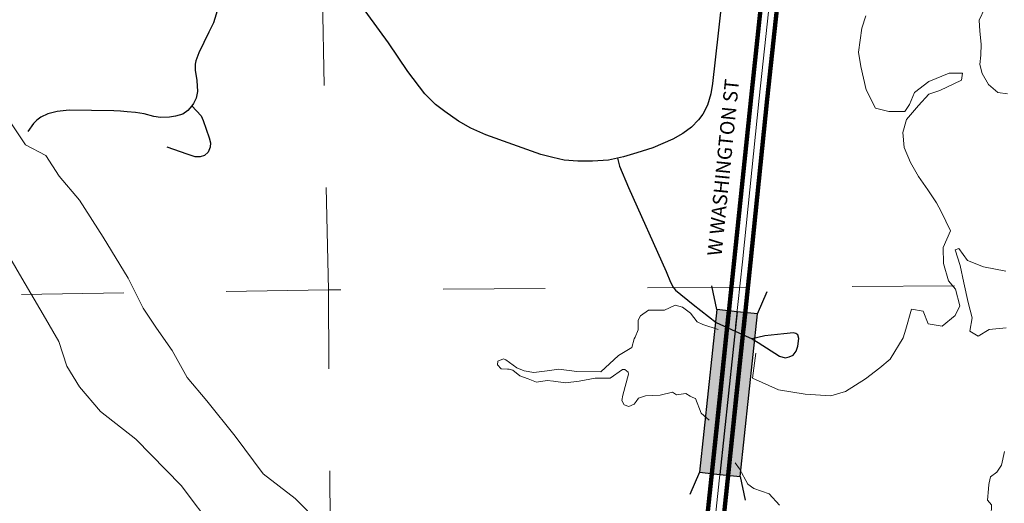
# Model space of a CAD drawing. Extents: x 240.3 to 255.5, y 165.5 to 178.8.
# Drawn here: x 245.4 to 246.4, y 174.5 to 175 of the extents above; entities that cross this region are included whole.
import ezdxf
from ezdxf.enums import TextEntityAlignment as Align

# ---------------------------------------------------------------- set-up
doc = ezdxf.new("R2010")
doc.units = ezdxf.units.MI
doc.header["$MEASUREMENT"] = 0
doc.linetypes.add('DOT', pattern=[0.025, 0.005, -0.02])
for name, color, linetype, lineweight in [('tdCiCityParkCL', 7, 'Continuous', 0), ('tdCiCityStreetTxt', 7, 'Continuous', 0), ('tdCiHydroRiver', 162, 'Continuous', 13), ('tdCiPriCL', 1, 'Continuous', 13), ('tdCiPriDiv', 1, 'Continuous', 120), ('tdCiPriDivCL', 2, 'Continuous', 13), ('tdCiSectLine', 7, 'DOT', 13), ('tdCiStrucDataPriDiv', 7, 'Continuous', 0)]:
    doc.layers.add(name, color=color, linetype=linetype, lineweight=lineweight)
doc.styles.add('Style-GEOMETRICFUTURA_211_L_L', font='GEOMETRICFUTURA_211_L_L.shx')

# ---------------------------------------------------------------- blocks, each defined once
blk = doc.blocks.new('BRMUDP_3')
at = {"layer": 'tdCiStrucDataPriDiv', "color": 1, "linetype": 'Continuous', "lineweight": 120, "ltscale": 0.05}
for p, q in [((-0.025, 0.008), (0.025, 0.008)), ((-0.025, -0.008), (0.025, -0.008))]:
    blk.add_line(p, q, dxfattribs=at)
at = {"layer": 'tdCiStrucDataPriDiv', "color": 7, "linetype": 'Continuous', "lineweight": 30, "ltscale": 0.05}
for points in [[(0.025, 0.02), (-0.025, 0.02), (-0.03207, 0.02707)], [(0.025, -0.02), (0.025, 0), (0.025, 0.02), (0.03207, 0.02707)], [(-0.025, 0.02), (-0.025, 0), (-0.025, -0.02), (-0.03207, -0.02707)], [(-0.025, 0), (0, 0), (0.025, 0)], [(-0.025, -0.02), (0.025, -0.02), (0.03207, -0.02707)]]:
    blk.add_lwpolyline(points, dxfattribs=at)
at = {"layer": 'tdCiStrucDataPriDiv', "color": 7, "linetype": 'Continuous', "lineweight": 30, "ltscale": 0.05, "extrusion": (0, 0, -1)}
blk.add_solid([(0.025, 0.02), (-0.025, 0.02), (0.025, -0.02), (-0.025, -0.02)], dxfattribs=at)

msp = doc.modelspace()

# ---------------------------------------------------------------- linework, layer by layer
at = {"layer": 'tdCiCityParkCL', "color": 40, "linetype": 'Continuous', "lineweight": 30, "ltscale": 0.05}
for points in [[(245.59955, 175.06126), (245.60455, 175.05075), (245.60554, 175.04532), (245.60554, 175.04138), (245.60184, 175.02189), (245.5974, 175.00586), (245.59494, 174.99748), (245.59025, 174.98811), (245.58063, 174.96813), (245.57767, 174.96024), (245.57693, 174.95679), (245.57693, 174.95112), (245.57866, 174.94101), (245.57915, 174.93016), (245.57792, 174.92374), (245.57545, 174.91832), (245.5737, 174.91626)], [(245.59955, 175.06126), (245.60455, 175.05075), (245.60554, 175.04532), (245.60554, 175.04138), (245.60184, 175.02189), (245.5974, 175.00586), (245.59494, 174.99748), (245.59025, 174.98811), (245.58063, 174.96813), (245.57767, 174.96024), (245.57693, 174.95679), (245.57693, 174.95112), (245.57866, 174.94101), (245.57915, 174.93016), (245.57792, 174.92374), (245.57545, 174.91832), (245.5737, 174.91626)], [(245.59955, 175.06126), (245.60455, 175.05075), (245.60554, 175.04532), (245.60554, 175.04138), (245.60184, 175.02189), (245.5974, 175.00586), (245.59494, 174.99748), (245.59025, 174.98811), (245.58063, 174.96813), (245.57767, 174.96024), (245.57693, 174.95679), (245.57693, 174.95112), (245.57866, 174.94101), (245.57915, 174.93016), (245.57792, 174.92374), (245.57545, 174.91832), (245.5737, 174.91626)], [(245.59955, 175.06126), (245.60455, 175.05075), (245.60554, 175.04532), (245.60554, 175.04138), (245.60184, 175.02189), (245.5974, 175.00586), (245.59494, 174.99748), (245.59025, 174.98811), (245.58063, 174.96813), (245.57767, 174.96024), (245.57693, 174.95679), (245.57693, 174.95112), (245.57866, 174.94101), (245.57915, 174.93016), (245.57792, 174.92374), (245.57545, 174.91832), (245.5737, 174.91626)], [(245.98994, 174.86494), (245.98104, 174.86316), (245.9655, 174.86193), (245.9512, 174.86217), (245.93788, 174.86316), (245.92654, 174.86563), (245.91495, 174.86859), (245.88758, 174.87845), (245.86119, 174.88782), (245.84664, 174.89448), (245.83456, 174.90114), (245.82124, 174.91051), (245.81211, 174.91741), (245.80151, 174.92802), (245.78499, 174.94972), (245.766, 174.97783), (245.71421, 175.0491)], [(245.98994, 174.86494), (245.98104, 174.86316), (245.9655, 174.86193), (245.9512, 174.86217), (245.93788, 174.86316), (245.92654, 174.86563), (245.91495, 174.86859), (245.88758, 174.87845), (245.86119, 174.88782), (245.84664, 174.89448), (245.83456, 174.90114), (245.82124, 174.91051), (245.81211, 174.91741), (245.80151, 174.92802), (245.78499, 174.94972), (245.766, 174.97783), (245.71421, 175.0491)], [(245.98994, 174.86494), (245.98104, 174.86316), (245.9655, 174.86193), (245.9512, 174.86217), (245.93788, 174.86316), (245.92654, 174.86563), (245.91495, 174.86859), (245.88758, 174.87845), (245.86119, 174.88782), (245.84664, 174.89448), (245.83456, 174.90114), (245.82124, 174.91051), (245.81211, 174.91741), (245.80151, 174.92802), (245.78499, 174.94972), (245.766, 174.97783), (245.71421, 175.0491)], [(245.98994, 174.86494), (245.98104, 174.86316), (245.9655, 174.86193), (245.9512, 174.86217), (245.93788, 174.86316), (245.92654, 174.86563), (245.91495, 174.86859), (245.88758, 174.87845), (245.86119, 174.88782), (245.84664, 174.89448), (245.83456, 174.90114), (245.82124, 174.91051), (245.81211, 174.91741), (245.80151, 174.92802), (245.78499, 174.94972), (245.766, 174.97783), (245.71421, 175.0491)], [(246.09077, 175.01089), (246.08822, 174.98728), (246.08289, 174.93788), (246.08116, 174.92802), (246.07771, 174.91692), (246.07327, 174.90804), (246.06908, 174.90262), (246.06217, 174.89522), (246.05379, 174.88906), (246.04392, 174.88363), (246.02444, 174.87524), (246.00891, 174.87007), (245.99584, 174.86612), (245.98994, 174.86494)], [(246.09077, 175.01089), (246.08822, 174.98728), (246.08289, 174.93788), (246.08116, 174.92802), (246.07771, 174.91692), (246.07327, 174.90804), (246.06908, 174.90262), (246.06217, 174.89522), (246.05379, 174.88906), (246.04392, 174.88363), (246.02444, 174.87524), (246.00891, 174.87007), (245.99584, 174.86612), (245.98994, 174.86494)], [(246.09077, 175.01089), (246.08822, 174.98728), (246.08289, 174.93788), (246.08116, 174.92802), (246.07771, 174.91692), (246.07327, 174.90804), (246.06908, 174.90262), (246.06217, 174.89522), (246.05379, 174.88906), (246.04392, 174.88363), (246.02444, 174.87524), (246.00891, 174.87007), (245.99584, 174.86612), (245.98994, 174.86494)], [(246.09077, 175.01089), (246.08822, 174.98728), (246.08289, 174.93788), (246.08116, 174.92802), (246.07771, 174.91692), (246.07327, 174.90804), (246.06908, 174.90262), (246.06217, 174.89522), (246.05379, 174.88906), (246.04392, 174.88363), (246.02444, 174.87524), (246.00891, 174.87007), (245.99584, 174.86612), (245.98994, 174.86494)], [(245.5737, 174.91626), (245.56978, 174.91166), (245.56485, 174.90796), (245.5577, 174.90599), (245.55178, 174.905), (245.54315, 174.90476), (245.53649, 174.90574), (245.52712, 174.90821), (245.51873, 174.90969), (245.5106, 174.91043), (245.50406, 174.9108), (245.49753, 174.91117), (245.45388, 174.91191), (245.44204, 174.91067), (245.43291, 174.90821), (245.42626, 174.905), (245.42231, 174.90229), (245.41886, 174.89884), (245.41343, 174.89095)], [(245.5737, 174.91626), (245.56978, 174.91166), (245.56485, 174.90796), (245.5577, 174.90599), (245.55178, 174.905), (245.54315, 174.90476), (245.53649, 174.90574), (245.52712, 174.90821), (245.51873, 174.90969), (245.5106, 174.91043), (245.50406, 174.9108), (245.49753, 174.91117), (245.45388, 174.91191), (245.44204, 174.91067), (245.43291, 174.90821), (245.42626, 174.905), (245.42231, 174.90229), (245.41886, 174.89884), (245.41343, 174.89095)], [(245.5737, 174.91626), (245.56978, 174.91166), (245.56485, 174.90796), (245.5577, 174.90599), (245.55178, 174.905), (245.54315, 174.90476), (245.53649, 174.90574), (245.52712, 174.90821), (245.51873, 174.90969), (245.5106, 174.91043), (245.50406, 174.9108), (245.49753, 174.91117), (245.45388, 174.91191), (245.44204, 174.91067), (245.43291, 174.90821), (245.42626, 174.905), (245.42231, 174.90229), (245.41886, 174.89884), (245.41343, 174.89095)], [(245.5737, 174.91626), (245.56978, 174.91166), (245.56485, 174.90796), (245.5577, 174.90599), (245.55178, 174.905), (245.54315, 174.90476), (245.53649, 174.90574), (245.52712, 174.90821), (245.51873, 174.90969), (245.5106, 174.91043), (245.50406, 174.9108), (245.49753, 174.91117), (245.45388, 174.91191), (245.44204, 174.91067), (245.43291, 174.90821), (245.42626, 174.905), (245.42231, 174.90229), (245.41886, 174.89884), (245.41343, 174.89095)], [(245.5737, 174.91626), (245.58285, 174.90648), (245.58482, 174.9018), (245.59074, 174.88503), (245.59198, 174.88009), (245.59173, 174.87566), (245.58976, 174.87072), (245.5863, 174.86752), (245.58187, 174.86628), (245.57693, 174.86628), (245.56904, 174.869), (245.54981, 174.8759)], [(245.5737, 174.91626), (245.58285, 174.90648), (245.58482, 174.9018), (245.59074, 174.88503), (245.59198, 174.88009), (245.59173, 174.87566), (245.58976, 174.87072), (245.5863, 174.86752), (245.58187, 174.86628), (245.57693, 174.86628), (245.56904, 174.869), (245.54981, 174.8759)], [(245.5737, 174.91626), (245.58285, 174.90648), (245.58482, 174.9018), (245.59074, 174.88503), (245.59198, 174.88009), (245.59173, 174.87566), (245.58976, 174.87072), (245.5863, 174.86752), (245.58187, 174.86628), (245.57693, 174.86628), (245.56904, 174.869), (245.54981, 174.8759)], [(245.5737, 174.91626), (245.58285, 174.90648), (245.58482, 174.9018), (245.59074, 174.88503), (245.59198, 174.88009), (245.59173, 174.87566), (245.58976, 174.87072), (245.5863, 174.86752), (245.58187, 174.86628), (245.57693, 174.86628), (245.56904, 174.869), (245.54981, 174.8759)], [(245.98994, 174.86494), (245.99197, 174.85724), (246.0006, 174.83628), (246.03735, 174.75416), (246.04179, 174.74356), (246.04425, 174.73862), (246.04647, 174.73567), (246.06373, 174.72186), (246.08618, 174.7041), (246.10479, 174.69577), (246.12144, 174.68832)], [(245.98994, 174.86494), (245.99197, 174.85724), (246.0006, 174.83628), (246.03735, 174.75416), (246.04179, 174.74356), (246.04425, 174.73862), (246.04647, 174.73567), (246.06373, 174.72186), (246.08618, 174.7041), (246.10479, 174.69577), (246.12144, 174.68832)], [(245.98994, 174.86494), (245.99197, 174.85724), (246.0006, 174.83628), (246.03735, 174.75416), (246.04179, 174.74356), (246.04425, 174.73862), (246.04647, 174.73567), (246.06373, 174.72186), (246.08618, 174.7041), (246.10479, 174.69577), (246.12144, 174.68832)], [(245.98994, 174.86494), (245.99197, 174.85724), (246.0006, 174.83628), (246.03735, 174.75416), (246.04179, 174.74356), (246.04425, 174.73862), (246.04647, 174.73567), (246.06373, 174.72186), (246.08618, 174.7041), (246.10479, 174.69577), (246.12144, 174.68832)], [(246.12144, 174.68832), (246.12744, 174.68452), (246.14832, 174.6713), (246.15375, 174.66958), (246.15769, 174.67056), (246.16164, 174.67229), (246.1646, 174.67599), (246.16632, 174.68092), (246.16706, 174.68856), (246.16608, 174.69202), (246.16435, 174.6935), (246.16188, 174.69399), (246.15251, 174.69325), (246.13402, 174.69103), (246.12144, 174.68832)], [(246.12144, 174.68832), (246.12744, 174.68452), (246.14832, 174.6713), (246.15375, 174.66958), (246.15769, 174.67056), (246.16164, 174.67229), (246.1646, 174.67599), (246.16632, 174.68092), (246.16706, 174.68856), (246.16608, 174.69202), (246.16435, 174.6935), (246.16188, 174.69399), (246.15251, 174.69325), (246.13402, 174.69103), (246.12144, 174.68832)], [(246.12144, 174.68832), (246.12744, 174.68452), (246.14832, 174.6713), (246.15375, 174.66958), (246.15769, 174.67056), (246.16164, 174.67229), (246.1646, 174.67599), (246.16632, 174.68092), (246.16706, 174.68856), (246.16608, 174.69202), (246.16435, 174.6935), (246.16188, 174.69399), (246.15251, 174.69325), (246.13402, 174.69103), (246.12144, 174.68832)], [(246.12144, 174.68832), (246.12744, 174.68452), (246.14832, 174.6713), (246.15375, 174.66958), (246.15769, 174.67056), (246.16164, 174.67229), (246.1646, 174.67599), (246.16632, 174.68092), (246.16706, 174.68856), (246.16608, 174.69202), (246.16435, 174.6935), (246.16188, 174.69399), (246.15251, 174.69325), (246.13402, 174.69103), (246.12144, 174.68832)]]:
    msp.add_lwpolyline(points, dxfattribs=at)
at = {"layer": 'tdCiHydroRiver', "color": 141, "linetype": 'Continuous', "lineweight": 13, "ltscale": 0.05}
for points in [[(246.37106, 174.92776), (246.36152, 174.92937), (246.35248, 174.93715), (246.34623, 174.94776), (246.34392, 174.95672), (246.34497, 174.9657), (246.34545, 174.97636), (246.34423, 174.98925), (246.34358, 174.9999), (246.3491, 175.01172), (246.35461, 175.02466), (246.35281, 175.03979), (246.34319, 175.05149), (246.34032, 175.05988), (246.34699, 175.06778), (246.35761, 175.07235), (246.36821, 175.07916)], [(246.23251, 175.00408), (246.22867, 174.99228), (246.22549, 174.9687), (246.22784, 174.9547), (246.23307, 174.93174), (246.24218, 174.91387), (246.2551, 174.9106), (246.27081, 174.91072), (246.27524, 174.91749), (246.2802, 174.9293), (246.29413, 174.94007), (246.31426, 174.94807), (246.32716, 174.94817), (246.32609, 174.94144), (246.30486, 174.93118), (246.29423, 174.92773), (246.28422, 174.91644), (246.27255, 174.90289), (246.26872, 174.88996), (246.26996, 174.87538), (246.27624, 174.86085), (246.2842, 174.84689), (246.29327, 174.83406), (246.30178, 174.82123), (246.30633, 174.81285), (246.31545, 174.79386), (246.30829, 174.77754), (246.30841, 174.76183), (246.31359, 174.74505), (246.32038, 174.73669), (246.32443, 174.72046), (246.32002, 174.71089), (246.3072, 174.7007), (246.29372, 174.70283), (246.28858, 174.71513), (246.27735, 174.71729), (246.27189, 174.69762), (246.26915, 174.68918), (246.25642, 174.66834), (246.24639, 174.65985), (246.23245, 174.64908), (246.21292, 174.63659), (246.19851, 174.63236), (246.17328, 174.63397), (246.14714, 174.63827), (246.12184, 174.64978), (246.12525, 174.67412)], [(245.39741, 174.89855), (245.41122, 174.87817), (245.43103, 174.8677), (245.44408, 174.84732), (245.46399, 174.82395), (245.48703, 174.78771), (245.51162, 174.74769), (245.52626, 174.71822), (245.53931, 174.69859), (245.55465, 174.67671), (245.56927, 174.65027), (245.58841, 174.62766), (245.61599, 174.59297), (245.64359, 174.55601), (245.67488, 174.53197), (245.69935, 174.50712)], [(245.59622, 174.50102), (245.56326, 174.54476), (245.5189, 174.58994), (245.48456, 174.61699), (245.46388, 174.64111), (245.45159, 174.6615), (245.44381, 174.68572), (245.42844, 174.71215), (245.40768, 174.74765), (245.38999, 174.77786)], [(246.36975, 174.69897), (246.35333, 174.69727), (246.34235, 174.69088), (246.33443, 174.69577), (246.33658, 174.70862), (246.33264, 174.72367), (246.32844, 174.74299), (246.32493, 174.76008), (246.32009, 174.77534), (246.32344, 174.77653), (246.33194, 174.76482), (246.34769, 174.75877), (246.3696, 174.75446)], [(246.08827, 174.69744), (246.07333, 174.70238), (246.06787, 174.7049), (246.0611, 174.71341), (246.05338, 174.71931), (246.04614, 174.721), (246.03584, 174.71623), (246.03204, 174.71617), (246.02024, 174.71619), (246.01235, 174.71066), (246.01023, 174.70662), (246.01023, 174.697), (246.00717, 174.68994), (246.00621, 174.68832), (246.00378, 174.67987), (245.99074, 174.67205), (245.97347, 174.65596), (245.95006, 174.6564), (245.93241, 174.65853), (245.92125, 174.65676), (245.90808, 174.65515), (245.89864, 174.65681), (245.89138, 174.6599), (245.88082, 174.66755), (245.8786, 174.66852), (245.87284, 174.66623), (245.87272, 174.66262), (245.8762, 174.65887), (245.8822, 174.65856), (245.88401, 174.65839), (245.88763, 174.65744), (245.89434, 174.65193), (245.9026, 174.64906), (245.91067, 174.64597), (245.92124, 174.64754), (245.92745, 174.64683), (245.93909, 174.64501), (245.95246, 174.64682), (245.9682, 174.64987), (245.9774, 174.64961), (245.9828, 174.64969), (245.99463, 174.65809), (245.99702, 174.65833), (246.00028, 174.65557), (246.00052, 174.65377), (245.99515, 174.63305), (245.99425, 174.62783), (245.99634, 174.62365), (246.00097, 174.62212), (246.00633, 174.62441), (246.00808, 174.62684), (246.01041, 174.63008), (246.01736, 174.63259), (246.03175, 174.63301), (246.04349, 174.636), (246.04754, 174.63346), (246.05672, 174.6346), (246.06078, 174.63206), (246.0634, 174.6309), (246.06602, 174.62974), (246.07152, 174.61559), (246.07943, 174.60851)], [(246.36814, 174.57789), (246.36521, 174.56462), (246.36055, 174.55774), (246.35445, 174.55304), (246.35317, 174.54721), (246.3528, 174.5458), (246.35268, 174.54159)], [(246.10493, 174.56683), (246.10905, 174.56087), (246.11735, 174.54617), (246.12304, 174.54185), (246.13815, 174.53668), (246.14838, 174.52561)], [(246.35268, 174.54159), (246.35152, 174.53035), (246.35541, 174.5258), (246.35551, 174.52099), (246.35243, 174.51514), (246.35988, 174.50283), (246.36036, 174.49923), (246.36168, 174.49344), (246.36949, 174.49296)]]:
    msp.add_lwpolyline(points, dxfattribs=at)
at = {"layer": 'tdCiPriCL', "color": 1, "linetype": 'Continuous', "lineweight": 13, "ltscale": 0.05}
msp.add_lwpolyline([(246.07115, 174.37752), (246.09029, 174.55857), (246.09839, 174.63517), (246.10479, 174.69577), (246.10534, 174.70097), (246.11197, 174.76371), (246.12839, 174.92354), (246.14521, 175.08074)], dxfattribs=at)
msp.add_lwpolyline([(246.07115, 174.37752), (246.09029, 174.55857), (246.09839, 174.63517), (246.10479, 174.69577), (246.10534, 174.70097), (246.11197, 174.76371), (246.12839, 174.92354), (246.14521, 175.08074)], dxfattribs=at)
msp.add_lwpolyline([(246.07115, 174.37752), (246.09029, 174.55857), (246.09839, 174.63517), (246.10479, 174.69577), (246.10534, 174.70097), (246.11197, 174.76371), (246.12839, 174.92354), (246.14521, 175.08074)], dxfattribs=at)
msp.add_lwpolyline([(246.07115, 174.37752), (246.09029, 174.55857), (246.09839, 174.63517), (246.10479, 174.69577), (246.10534, 174.70097), (246.11197, 174.76371), (246.12839, 174.92354), (246.14521, 175.08074)], dxfattribs=at)
at = {"layer": 'tdCiPriDiv', "linetype": 'Continuous', "ltscale": 0.05}
for points in [[(246.0632, 174.37834), (246.08233, 174.55941), (246.09043, 174.63601), (246.09683, 174.69661), (246.09738, 174.70181), (246.10401, 174.76454), (246.12043, 174.92438), (246.13723, 175.0814)], [(246.07911, 174.3767), (246.09824, 174.55773), (246.10634, 174.63433), (246.11275, 174.69493), (246.1133, 174.70013), (246.11993, 174.76288), (246.13634, 174.92271), (246.15318, 175.08008)]]:
    msp.add_lwpolyline(points, dxfattribs=at)
at = {"layer": 'tdCiPriDivCL', "color": 2, "linetype": 'Continuous', "lineweight": 13, "ltscale": 0.05}
msp.add_lwpolyline([(246.07115, 174.37752), (246.09029, 174.55857), (246.09839, 174.63517), (246.10479, 174.69577), (246.10534, 174.70097), (246.11197, 174.76371), (246.12839, 174.92354), (246.14521, 175.08074)], dxfattribs=at)
msp.add_lwpolyline([(246.07115, 174.37752), (246.09029, 174.55857), (246.09839, 174.63517), (246.10479, 174.69577), (246.10534, 174.70097), (246.11197, 174.76371), (246.12839, 174.92354), (246.14521, 175.08074)], dxfattribs=at)
msp.add_lwpolyline([(246.07115, 174.37752), (246.09029, 174.55857), (246.09839, 174.63517), (246.10479, 174.69577), (246.10534, 174.70097), (246.11197, 174.76371), (246.12839, 174.92354), (246.14521, 175.08074)], dxfattribs=at)
msp.add_lwpolyline([(246.07115, 174.37752), (246.09029, 174.55857), (246.09839, 174.63517), (246.10479, 174.69577), (246.10534, 174.70097), (246.11197, 174.76371), (246.12839, 174.92354), (246.14521, 175.08074)], dxfattribs=at)
at = {"layer": 'tdCiSectLine', "color": 7, "linetype": 'DOT', "lineweight": 13, "ltscale": 0.05}
for points in [[(245.71233, 174.05904), (245.70722, 174.73614), (245.68703, 175.74301), (245.68107, 176.69423), (245.67088, 177.2069)], [(246.71929, 174.74254), (245.70722, 174.73614), (245.32592, 174.73037), (245.32212, 174.73033), (244.70318, 174.73095)]]:
    msp.add_lwpolyline(points, dxfattribs=at)

# ---------------------------------------------------------------- block references
at = {"layer": 'tdCiStrucDataPriDiv', "color": 7, "linetype": 'Continuous', "lineweight": 30, "ltscale": 0.05, "xscale": 3.200000020223963, "yscale": 0.9999981321826172, "zscale": 3.200000020223963, "rotation": 264.0047192129129}
msp.add_blockref('BRMUDP_3', (246.09839, 174.63517), dxfattribs=at)

# ---------------------------------------------------------------- texts
at = {"layer": 'tdCiCityStreetTxt', "color": 7, "linetype": 'Continuous', "lineweight": 0, "style": 'Style-GEOMETRICFUTURA_211_L_L'}
msp.add_text('W WASHINGTON ST', height=0.014, rotation=84.26872, dxfattribs=at).set_placement((246.10026, 174.85521), align=Align.CENTER)

doc.saveas('drawing.dxf')
